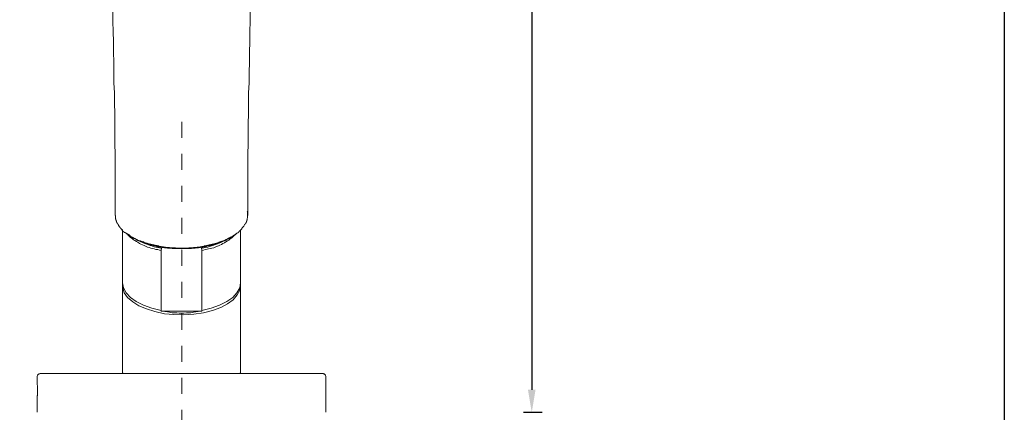
# Model space of a CAD drawing. Units: inches. Extents: x 6.9 to 89.9, y 222 to 280.7.
# Drawn here: x 68.2 to 89.9, y 250.7 to 259.3 of the extents above; entities that cross this region are included whole.
import ezdxf

# ---------------------------------------------------------------- set-up
doc = ezdxf.new("R2010")
doc.units = ezdxf.units.IN
doc.header["$MEASUREMENT"] = 0
doc.linetypes.add('AI-Linetype-1', pattern=[0.705556, 0.352778, -0.352778])
doc.layers.add('图层 1', color=7, linetype='Continuous')
doc.styles.get("Standard").update_dxf_attribs({"font": 'arial.ttf'})
doc.dimstyles.get("Standard").update_dxf_attribs({"dimtxt": 1, "dimasz": 0.5, "dimexe": 0.18, "dimexo": 0.0625, "dimgap": 0.09, "dimtad": 3, "dimdec": 1, "dimdsep": 46, "dimtxsty": 'Standard', "dimcen": 0.09, "dimadec": 0, "dimazin": 0, "dimtfac": 1, "dimtdec": 1, "dimtofl": 0, "dimtmove": 0, "dimatfit": 3, "dimfxl": 1, "dimtolj": 1, "dimtzin": 0, "dimarcsym": 0})

# ---------------------------------------------------------------- blocks, each defined once
blk = doc.blocks.new('*D8')
at = {"color": 0, "lineweight": -2, "transparency": 16777216}
for p, q in [((71.972, 274.708), (79.678, 274.708)), ((79.498, 274.208), (79.498, 251.173)), ((79.73, 250.673), (79.318, 250.673))]:
    blk.add_line(p, q, dxfattribs=at)
at = {"color": 0, "transparency": 16777216}
for points in [[(79.414, 274.208), (79.581, 274.208), (79.498, 274.708)], [(79.414, 251.173), (79.581, 251.173), (79.498, 250.673)]]:
    blk.add_solid(points, dxfattribs=at)
at = {"layer": 'Defpoints', "color": 0, "transparency": 16777216}
for p in [(71.909, 274.708), (79.498, 250.673), (79.792, 250.673)]:
    blk.add_point(p, dxfattribs=at)
at = {"color": 0, "transparency": 16777216, "insert": (78.897, 262.69), "char_height": 1, "attachment_point": 5, "rotation": 90}
blk.add_mtext('\\A1;226', dxfattribs=at)

msp = doc.modelspace()

# ---------------------------------------------------------------- linework, layer by layer
at = {"layer": '图层 1', "lineweight": 25}
msp.add_lwpolyline([(89.916, 224.459), (7.086, 224.459), (7.086, 278.111), (89.916, 278.111), (89.916, 224.459)], dxfattribs=at)
at = {"layer": '图层 1', "lineweight": 9}
for points in [[(70.263, 259.515), (70.263, 259.288), (70.27, 259.069), (70.279, 258.841), (70.279, 258.614), (70.287, 258.395), (70.287, 258.168), (70.287, 257.94), (70.295, 257.721), (70.295, 257.494), (70.303, 257.266), (70.303, 257.039), (70.303, 256.82), (70.303, 256.592), (70.311, 256.365), (70.311, 256.146), (70.311, 255.918), (70.311, 255.691), (70.311, 255.464), (70.311, 255.017)], [(73.24, 255.017), (73.24, 255.464), (73.24, 255.691), (73.24, 255.918), (73.24, 256.146), (73.24, 256.365), (73.248, 256.592), (73.248, 256.82), (73.248, 257.039), (73.256, 257.266), (73.256, 257.494), (73.256, 257.721), (73.264, 257.94), (73.264, 258.168), (73.273, 258.395), (73.273, 258.614), (73.28, 258.841), (73.28, 259.069), (73.289, 259.288), (73.289, 259.515)], [(73.094, 254.708), (73.094, 254.717), (73.102, 254.717), (73.102, 254.725), (73.102, 254.733), (73.11, 254.733), (73.11, 254.741), (73.118, 254.749), (73.126, 254.757), (73.134, 254.765), (73.142, 254.773), (73.151, 254.782), (73.159, 254.798), (73.167, 254.806), (73.167, 254.814), (73.175, 254.814), (73.175, 254.822), (73.183, 254.83), (73.183, 254.838), (73.191, 254.838), (73.191, 254.847), (73.191, 254.855), (73.199, 254.855), (73.199, 254.863), (73.199, 254.871), (73.208, 254.871), (73.208, 254.879), (73.208, 254.887), (73.216, 254.887), (73.216, 254.895), (73.216, 254.903), (73.216, 254.912), (73.224, 254.919), (73.224, 254.927), (73.224, 254.936), (73.224, 254.944), (73.224, 254.952), (73.232, 254.96), (73.232, 254.968), (73.232, 254.977), (73.232, 254.985), (73.232, 254.993), (73.232, 255.001), (73.232, 255.009), (73.232, 255.017), (73.232, 255.025), (73.232, 255.033), (73.232, 255.041), (73.232, 255.049), (73.232, 255.057), (73.232, 255.066), (73.232, 255.082), (73.232, 255.098), (73.224, 255.107)], [(70.319, 255.017), (70.319, 255.009), (70.319, 255.001), (70.319, 254.993), (70.319, 254.985), (70.319, 254.977), (70.319, 254.968), (70.319, 254.96), (70.319, 254.952), (70.319, 254.944), (70.327, 254.936), (70.327, 254.927), (70.327, 254.919), (70.327, 254.912), (70.335, 254.912), (70.335, 254.903), (70.335, 254.895), (70.344, 254.887), (70.344, 254.879), (70.344, 254.871), (70.352, 254.871), (70.352, 254.863), (70.352, 254.855), (70.36, 254.855), (70.36, 254.847), (70.36, 254.838), (70.368, 254.83), (70.368, 254.822), (70.376, 254.822), (70.376, 254.814), (70.376, 254.806), (70.384, 254.806), (70.384, 254.798), (70.392, 254.79), (70.401, 254.782), (70.401, 254.773), (70.408, 254.765), (70.417, 254.757), (70.417, 254.749), (70.425, 254.749), (70.425, 254.741), (70.433, 254.741), (70.433, 254.733), (70.441, 254.733), (70.441, 254.725), (70.449, 254.717), (70.457, 254.708)], [(70.457, 254.708), (70.457, 254.7), (70.465, 254.7), (70.465, 254.692), (70.465, 254.684), (70.473, 254.676), (70.481, 254.668), (70.49, 254.668), (70.49, 254.66), (70.498, 254.66), (70.506, 254.651), (70.514, 254.651), (70.522, 254.643), (70.53, 254.643), (70.53, 254.635), (70.538, 254.635), (70.546, 254.635), (70.546, 254.627), (70.554, 254.627), (70.562, 254.627), (70.562, 254.619), (70.571, 254.619), (70.579, 254.611), (70.587, 254.611), (70.587, 254.603), (70.595, 254.603), (70.603, 254.595), (70.611, 254.595), (70.611, 254.587), (70.619, 254.587), (70.627, 254.578), (70.635, 254.571), (70.643, 254.562), (70.652, 254.562), (70.66, 254.554), (70.668, 254.546), (70.676, 254.546), (70.684, 254.538), (70.692, 254.538), (70.692, 254.53), (70.7, 254.53), (70.709, 254.522), (70.717, 254.522), (70.725, 254.514), (70.733, 254.514), (70.733, 254.505), (70.741, 254.505), (70.749, 254.505), (70.757, 254.497), (70.765, 254.497), (70.773, 254.489), (70.789, 254.489), (70.798, 254.481), (70.806, 254.473), (70.814, 254.473), (70.83, 254.465), (70.838, 254.465), (70.847, 254.456), (70.863, 254.456), (70.871, 254.449), (70.879, 254.449), (70.887, 254.44), (70.903, 254.44), (70.911, 254.432), (70.919, 254.432), (70.936, 254.432), (70.944, 254.424), (70.952, 254.424), (70.96, 254.416), (70.976, 254.416), (70.984, 254.408), (70.993, 254.408), (71.009, 254.408), (71.017, 254.4), (71.025, 254.4), (71.033, 254.392), (71.05, 254.392), (71.058, 254.392), (71.065, 254.383), (71.082, 254.383), (71.09, 254.383), (71.098, 254.375), (71.114, 254.375), (71.122, 254.375), (71.131, 254.367), (71.139, 254.367), (71.155, 254.367), (71.163, 254.359), (71.171, 254.359), (71.187, 254.359), (71.195, 254.351), (71.203, 254.351), (71.22, 254.351), (71.228, 254.351), (71.236, 254.343), (71.252, 254.343), (71.26, 254.343), (71.268, 254.343), (71.285, 254.335), (71.293, 254.335), (71.301, 254.335), (71.317, 254.335), (71.325, 254.327), (71.333, 254.327), (71.349, 254.327), (71.358, 254.327), (71.374, 254.327), (71.382, 254.319), (71.39, 254.319), (71.406, 254.319), (71.414, 254.319), (71.423, 254.319), (71.439, 254.311), (71.447, 254.311), (71.455, 254.311), (71.471, 254.311), (71.479, 254.311), (71.487, 254.311), (71.504, 254.311), (71.512, 254.302), (71.52, 254.302), (71.536, 254.302), (71.544, 254.302), (71.552, 254.302), (71.569, 254.302), (71.577, 254.302), (71.585, 254.302), (71.601, 254.302), (71.625, 254.302), (71.641, 254.302), (71.666, 254.294), (71.69, 254.294), (71.707, 254.294), (71.731, 254.294), (71.78, 254.294)], [(70.473, 254.708), (70.473, 253.531)], [(71.78, 254.294), (71.788, 254.294), (71.796, 254.294), (71.812, 254.294), (71.82, 254.294), (71.828, 254.294), (71.844, 254.294), (71.852, 254.294), (71.861, 254.294), (71.877, 254.294), (71.885, 254.294), (71.893, 254.294), (71.909, 254.294), (71.917, 254.294), (71.934, 254.294), (71.942, 254.302), (71.95, 254.302), (71.966, 254.302), (71.974, 254.302), (71.982, 254.302), (71.998, 254.302), (72.007, 254.302), (72.015, 254.302), (72.031, 254.302), (72.039, 254.302), (72.047, 254.311), (72.063, 254.311), (72.072, 254.311), (72.08, 254.311), (72.096, 254.311), (72.104, 254.311), (72.12, 254.311), (72.128, 254.319), (72.136, 254.319), (72.153, 254.319), (72.161, 254.319), (72.169, 254.319), (72.185, 254.327), (72.193, 254.327), (72.201, 254.327), (72.218, 254.327), (72.225, 254.327), (72.234, 254.335), (72.25, 254.335), (72.258, 254.335), (72.266, 254.335), (72.282, 254.343), (72.29, 254.343), (72.299, 254.343), (72.315, 254.343), (72.323, 254.351), (72.331, 254.351), (72.347, 254.351), (72.356, 254.351), (72.364, 254.359), (72.38, 254.359), (72.388, 254.359), (72.396, 254.367), (72.412, 254.367), (72.421, 254.367), (72.428, 254.375), (72.445, 254.375), (72.453, 254.375), (72.461, 254.383), (72.469, 254.383), (72.485, 254.383), (72.493, 254.392), (72.502, 254.392), (72.518, 254.392), (72.526, 254.4), (72.534, 254.4), (72.55, 254.408), (72.559, 254.408), (72.566, 254.408), (72.575, 254.416), (72.591, 254.416), (72.599, 254.424), (72.607, 254.424), (72.623, 254.432), (72.631, 254.432), (72.639, 254.432), (72.648, 254.44), (72.664, 254.44), (72.672, 254.449), (72.68, 254.449), (72.696, 254.456), (72.704, 254.456), (72.713, 254.465), (72.72, 254.465), (72.737, 254.473), (72.745, 254.481), (72.753, 254.481), (72.761, 254.489), (72.769, 254.489), (72.786, 254.497), (72.793, 254.497), (72.802, 254.505), (72.81, 254.514), (72.826, 254.514), (72.834, 254.522), (72.842, 254.522), (72.85, 254.53), (72.858, 254.538), (72.875, 254.538), (72.883, 254.546), (72.891, 254.554), (72.899, 254.554), (72.907, 254.562), (72.915, 254.571), (72.932, 254.578), (72.94, 254.578), (72.948, 254.587), (72.956, 254.595), (72.964, 254.603), (72.972, 254.603), (72.98, 254.611), (72.988, 254.619), (72.996, 254.627), (73.013, 254.635), (73.021, 254.635), (73.021, 254.643), (73.029, 254.643), (73.029, 254.651), (73.037, 254.651), (73.037, 254.66), (73.045, 254.66), (73.045, 254.668), (73.053, 254.668), (73.062, 254.676), (73.078, 254.692), (73.086, 254.7), (73.094, 254.708)], [(73.078, 253.531), (73.078, 254.692)], [(71.78, 254.278), (71.739, 254.286), (71.714, 254.286), (71.698, 254.286), (71.674, 254.286), (71.658, 254.286), (71.633, 254.286), (71.617, 254.286), (71.593, 254.286), (71.585, 254.286), (71.577, 254.286), (71.569, 254.286), (71.552, 254.294), (71.544, 254.294), (71.536, 254.294), (71.528, 254.294), (71.512, 254.294), (71.504, 254.294), (71.495, 254.294), (71.487, 254.294), (71.471, 254.294), (71.463, 254.302), (71.455, 254.302), (71.447, 254.302), (71.439, 254.302), (71.423, 254.302), (71.414, 254.302), (71.406, 254.302), (71.398, 254.311), (71.382, 254.311), (71.374, 254.311), (71.366, 254.311), (71.358, 254.311), (71.349, 254.319), (71.333, 254.319), (71.325, 254.319), (71.317, 254.319), (71.309, 254.319), (71.293, 254.327), (71.285, 254.327), (71.277, 254.327), (71.268, 254.327), (71.26, 254.335), (71.244, 254.335), (71.236, 254.335), (71.228, 254.335), (71.22, 254.343), (71.211, 254.343), (71.195, 254.343), (71.187, 254.343), (71.179, 254.351), (71.171, 254.351), (71.155, 254.351), (71.147, 254.351), (71.139, 254.359), (71.131, 254.359), (71.122, 254.359), (71.106, 254.367), (71.098, 254.367), (71.09, 254.367), (71.082, 254.375), (71.074, 254.375), (71.058, 254.375), (71.05, 254.383), (71.041, 254.383), (71.033, 254.383), (71.025, 254.392), (71.017, 254.392), (71.001, 254.392), (70.993, 254.4), (70.984, 254.4), (70.976, 254.408), (70.968, 254.408), (70.96, 254.408), (70.944, 254.416), (70.936, 254.416), (70.928, 254.424), (70.919, 254.424), (70.911, 254.432), (70.903, 254.432), (70.887, 254.432), (70.879, 254.44), (70.871, 254.44), (70.863, 254.449), (70.855, 254.449), (70.847, 254.456), (70.838, 254.456), (70.822, 254.465), (70.814, 254.465), (70.806, 254.473), (70.798, 254.473), (70.789, 254.481), (70.781, 254.481), (70.773, 254.489), (70.765, 254.497), (70.757, 254.497), (70.741, 254.505), (70.733, 254.505), (70.725, 254.514), (70.717, 254.514), (70.709, 254.522), (70.7, 254.53), (70.692, 254.53), (70.684, 254.538), (70.676, 254.538), (70.668, 254.546), (70.66, 254.554), (70.643, 254.554), (70.635, 254.562), (70.627, 254.571), (70.619, 254.571), (70.619, 254.578), (70.611, 254.578), (70.603, 254.587), (70.595, 254.587), (70.595, 254.595), (70.587, 254.595), (70.587, 254.603), (70.579, 254.603), (70.571, 254.611), (70.562, 254.619)], [(70.595, 254.587), (70.627, 254.554), (70.652, 254.53), (70.684, 254.505), (70.717, 254.481), (70.749, 254.465), (70.781, 254.44), (70.814, 254.424), (70.847, 254.4), (70.879, 254.383), (70.919, 254.367), (70.952, 254.351), (70.993, 254.335), (71.025, 254.319), (71.065, 254.311), (71.098, 254.294), (71.139, 254.286), (71.171, 254.278), (71.211, 254.262), (71.252, 254.262), (71.293, 254.254), (71.325, 254.245)], [(70.887, 254.432), (70.928, 254.416), (70.968, 254.4), (71.009, 254.383), (71.05, 254.367), (71.082, 254.351), (71.122, 254.343), (71.171, 254.327), (71.211, 254.319), (71.252, 254.311), (71.293, 254.302), (71.333, 254.294)], [(72.996, 254.619), (72.988, 254.619), (72.98, 254.611), (72.972, 254.603), (72.964, 254.603), (72.964, 254.595), (72.956, 254.595), (72.956, 254.587), (72.948, 254.587), (72.94, 254.578), (72.932, 254.578), (72.932, 254.571), (72.923, 254.571), (72.915, 254.562), (72.907, 254.554), (72.899, 254.554), (72.891, 254.546), (72.875, 254.538), (72.867, 254.538), (72.858, 254.53), (72.85, 254.53), (72.842, 254.522), (72.834, 254.514), (72.826, 254.514), (72.818, 254.505), (72.81, 254.505), (72.802, 254.497), (72.786, 254.497), (72.777, 254.489), (72.769, 254.481), (72.761, 254.481), (72.753, 254.473), (72.745, 254.473), (72.737, 254.465), (72.729, 254.465), (72.72, 254.456), (72.704, 254.456), (72.696, 254.449), (72.688, 254.449), (72.68, 254.44), (72.672, 254.44), (72.664, 254.432), (72.656, 254.432), (72.639, 254.432), (72.631, 254.424), (72.623, 254.424), (72.615, 254.416), (72.607, 254.416), (72.599, 254.408), (72.583, 254.408), (72.575, 254.408), (72.566, 254.4), (72.559, 254.4), (72.55, 254.392), (72.542, 254.392), (72.526, 254.392), (72.518, 254.383), (72.51, 254.383), (72.502, 254.383), (72.493, 254.375), (72.477, 254.375), (72.469, 254.375), (72.461, 254.367), (72.453, 254.367), (72.445, 254.367), (72.428, 254.359), (72.421, 254.359), (72.412, 254.359), (72.404, 254.351), (72.396, 254.351), (72.38, 254.351), (72.372, 254.351), (72.364, 254.343), (72.356, 254.343), (72.347, 254.343), (72.331, 254.343), (72.323, 254.335), (72.315, 254.335), (72.307, 254.335), (72.299, 254.335), (72.282, 254.327), (72.274, 254.327), (72.266, 254.327), (72.258, 254.327), (72.242, 254.319), (72.234, 254.319), (72.225, 254.319), (72.218, 254.319), (72.209, 254.319), (72.193, 254.311), (72.185, 254.311), (72.177, 254.311), (72.169, 254.311), (72.153, 254.311), (72.144, 254.302), (72.136, 254.302), (72.128, 254.302), (72.12, 254.302), (72.104, 254.302), (72.096, 254.302), (72.088, 254.302), (72.08, 254.294), (72.063, 254.294), (72.055, 254.294), (72.047, 254.294), (72.039, 254.294), (72.023, 254.294), (72.015, 254.294), (72.007, 254.294), (71.998, 254.294), (71.99, 254.286), (71.974, 254.286), (71.966, 254.286), (71.958, 254.286), (71.934, 254.286), (71.917, 254.286), (71.893, 254.286), (71.877, 254.286), (71.852, 254.286), (71.836, 254.286), (71.82, 254.286), (71.78, 254.278)], [(72.218, 254.294), (72.266, 254.302), (72.307, 254.311), (72.356, 254.319), (72.396, 254.335), (72.437, 254.343), (72.485, 254.359), (72.526, 254.375), (72.566, 254.392), (72.607, 254.408), (72.656, 254.424)], [(72.225, 254.245), (72.258, 254.254), (72.299, 254.262), (72.339, 254.27), (72.372, 254.278), (72.412, 254.286), (72.445, 254.294), (72.485, 254.302), (72.518, 254.319), (72.55, 254.335), (72.591, 254.343), (72.623, 254.359), (72.656, 254.375), (72.688, 254.4), (72.72, 254.416), (72.753, 254.432), (72.786, 254.456), (72.818, 254.473), (72.85, 254.497), (72.883, 254.522), (72.907, 254.546), (72.94, 254.571), (72.964, 254.595)], [(71.333, 254.294), (71.333, 254.286), (71.333, 254.278), (71.325, 254.27), (71.325, 254.262), (71.325, 254.254), (71.325, 254.245)], [(71.325, 252.922), (71.325, 254.245)], [(71.78, 254.294), (71.78, 254.278)], [(72.225, 254.245), (72.225, 254.254), (72.225, 254.262), (72.225, 254.27), (72.225, 254.278), (72.218, 254.278), (72.218, 254.286), (72.218, 254.294)], [(72.225, 254.245), (72.225, 252.922)], [(70.473, 253.531), (70.498, 253.417), (70.554, 253.312), (70.652, 253.206), (70.773, 253.117), (70.936, 253.036), (71.122, 252.971), (71.325, 252.922)], [(73.078, 253.507), (73.078, 253.474), (73.062, 253.369), (73.005, 253.263), (72.915, 253.158), (72.786, 253.068), (72.639, 252.987), (72.461, 252.922), (72.258, 252.873), (72.047, 252.841), (71.828, 252.825), (71.609, 252.833), (71.398, 252.849), (71.187, 252.898), (71.001, 252.955), (70.838, 253.027), (70.7, 253.109), (70.587, 253.206), (70.514, 253.312), (70.481, 253.417), (70.473, 253.507)], [(70.473, 253.474), (70.473, 253.036)], [(72.225, 252.922), (72.428, 252.971), (72.615, 253.036), (72.777, 253.117), (72.907, 253.206), (72.996, 253.312), (73.062, 253.417), (73.078, 253.531)], [(73.078, 253.036), (73.078, 253.474)], [(70.473, 253.036), (70.473, 251.858)], [(71.333, 252.906), (71.325, 252.906), (71.325, 252.914), (71.325, 252.922)], [(71.333, 252.906), (72.218, 252.906)], [(71.358, 252.906), (71.406, 252.898), (71.463, 252.889), (71.512, 252.882), (71.569, 252.873), (71.617, 252.873), (71.674, 252.873), (71.723, 252.865), (71.78, 252.865), (71.828, 252.865), (71.885, 252.873), (71.934, 252.873), (71.982, 252.873), (72.039, 252.882), (72.088, 252.889), (72.144, 252.898), (72.193, 252.906)], [(72.225, 252.922), (72.225, 252.914), (72.225, 252.906), (72.218, 252.906)], [(73.078, 251.858), (73.078, 253.036)], [(70.473, 251.858), (70.473, 251.566)], [(73.078, 251.566), (73.078, 251.858)], [(68.672, 251.533), (68.664, 251.533), (68.656, 251.533), (68.648, 251.526), (68.639, 251.526), (68.631, 251.517), (68.623, 251.517), (68.615, 251.509), (68.607, 251.501), (68.599, 251.493), (68.599, 251.485), (68.591, 251.476), (68.591, 251.468), (68.591, 251.452), (68.591, 251.444)], [(68.591, 251.444), (68.591, 251.396)], [(68.672, 251.533), (74.879, 251.533)], [(70.473, 251.566), (70.473, 251.558), (70.473, 251.55), (70.481, 251.55), (70.481, 251.542), (70.49, 251.542), (70.49, 251.533), (70.498, 251.533), (70.506, 251.533)], [(73.045, 251.533), (73.053, 251.533), (73.062, 251.533), (73.07, 251.542), (73.07, 251.55), (73.078, 251.55), (73.078, 251.558), (73.078, 251.566)], [(74.96, 251.444), (74.96, 251.452), (74.96, 251.468), (74.96, 251.476), (74.952, 251.485), (74.952, 251.493), (74.944, 251.501), (74.936, 251.509), (74.928, 251.517), (74.919, 251.526), (74.903, 251.526), (74.895, 251.533), (74.887, 251.533), (74.879, 251.533)], [(74.96, 250.681), (74.96, 251.444)], [(68.591, 250.925), (68.591, 250.681)]]:
    msp.add_lwpolyline(points, dxfattribs=at)
at = {"layer": '图层 1', "linetype": 'AI-Linetype-1', "lineweight": 9}
msp.add_lwpolyline([(71.78, 257.079), (71.78, 234.133)], dxfattribs=at)
at = {"layer": '图层 1', "lineweight": 9}
msp.add_open_spline([(68.591, 251.396), (68.591, 251.396), (68.591, 251.387), (68.591, 251.387), (68.591, 251.387), (68.591, 251.371), (68.591, 251.371), (68.591, 251.371), (68.591, 251.355), (68.591, 251.355), (68.591, 251.355), (68.591, 251.339), (68.591, 251.339), (68.591, 251.339), (68.591, 251.322), (68.591, 251.322), (68.591, 251.322), (68.591, 251.306), (68.591, 251.306), (68.591, 251.306), (68.591, 251.298), (68.591, 251.298), (68.591, 251.298), (68.591, 251.282), (68.591, 251.282), (68.591, 251.282), (68.599, 251.266), (68.599, 251.266), (68.599, 251.266), (68.599, 251.249), (68.599, 251.249), (68.599, 251.249), (68.599, 251.233), (68.599, 251.233), (68.599, 251.233), (68.599, 251.217), (68.599, 251.217), (68.599, 251.217), (68.599, 251.201), (68.599, 251.201), (68.599, 251.201), (68.599, 251.192), (68.599, 251.192), (68.599, 251.192), (68.599, 251.176), (68.599, 251.176), (68.599, 251.176), (68.599, 251.168), (68.599, 251.168), (68.599, 251.168), (68.599, 251.16), (68.599, 251.16), (68.599, 251.16), (68.599, 251.152), (68.599, 251.152), (68.599, 251.152), (68.599, 251.144), (68.599, 251.144), (68.599, 251.144), (68.599, 251.136), (68.599, 251.136), (68.599, 251.136), (68.599, 251.127), (68.599, 251.127), (68.599, 251.127), (68.599, 251.111), (68.599, 251.111), (68.599, 251.111), (68.599, 251.103), (68.599, 251.103), (68.599, 251.103), (68.599, 251.095), (68.599, 251.095), (68.599, 251.095), (68.599, 251.087), (68.599, 251.087), (68.599, 251.087), (68.599, 251.079), (68.599, 251.079), (68.599, 251.079), (68.599, 251.071), (68.599, 251.071), (68.599, 251.071), (68.599, 251.063), (68.599, 251.063), (68.599, 251.063), (68.599, 251.054), (68.599, 251.054), (68.599, 251.054), (68.599, 251.046), (68.599, 251.046), (68.599, 251.046), (68.591, 251.038), (68.591, 251.038), (68.591, 251.038), (68.591, 251.03), (68.591, 251.03), (68.591, 251.03), (68.591, 251.022), (68.591, 251.022), (68.591, 251.022), (68.591, 251.014), (68.591, 251.014), (68.591, 251.014), (68.591, 251.006), (68.591, 251.006), (68.591, 251.006), (68.591, 250.998), (68.591, 250.998), (68.591, 250.998), (68.591, 250.99), (68.591, 250.99), (68.591, 250.99), (68.591, 250.981), (68.591, 250.981), (68.591, 250.981), (68.591, 250.973), (68.591, 250.973), (68.591, 250.973), (68.591, 250.965), (68.591, 250.965), (68.591, 250.965), (68.591, 250.957), (68.591, 250.957), (68.591, 250.957), (68.591, 250.949), (68.591, 250.949), (68.591, 250.949), (68.591, 250.941), (68.591, 250.941), (68.591, 250.941), (68.591, 250.933), (68.591, 250.933), (68.591, 250.933), (68.591, 250.925), (68.591, 250.925), (68.591, 250.925), (68.591, 250.916), (68.591, 250.916), (68.591, 250.916), (68.591, 250.925), (68.591, 250.925)], degree=3, knots=[0, 0, 0, 0, 1, 1, 1, 2, 2, 2, 3, 3, 3, 4, 4, 4, 5, 5, 5, 6, 6, 6, 7, 7, 7, 8, 8, 8, 9, 9, 9, 10, 10, 10, 11, 11, 11, 12, 12, 12, 13, 13, 13, 14, 14, 14, 15, 15, 15, 16, 16, 16, 17, 17, 17, 18, 18, 18, 19, 19, 19, 20, 20, 20, 21, 21, 21, 22, 22, 22, 23, 23, 23, 24, 24, 24, 25, 25, 25, 26, 26, 26, 27, 27, 27, 28, 28, 28, 29, 29, 29, 30, 30, 30, 31, 31, 31, 32, 32, 32, 33, 33, 33, 34, 34, 34, 35, 35, 35, 36, 36, 36, 37, 37, 37, 38, 38, 38, 39, 39, 39, 40, 40, 40, 41, 41, 41, 42, 42, 42, 43, 43, 43, 44, 44, 44, 45, 45, 45, 46, 46, 46, 47, 47, 47, 47], dxfattribs=at)

# ---------------------------------------------------------------- dimensions: what is measured, and where the dimension line sits
dim = msp.add_linear_dim(base=(79.498, 250.673), p1=(71.909, 274.708), p2=(79.792, 250.673), angle=90, text='226', dimstyle='Standard')
dim.commit()
dim.dimension.update_dxf_attribs({"geometry": '*D8', "text_midpoint": (78.897, 262.69)})

doc.saveas('drawing.dxf')
